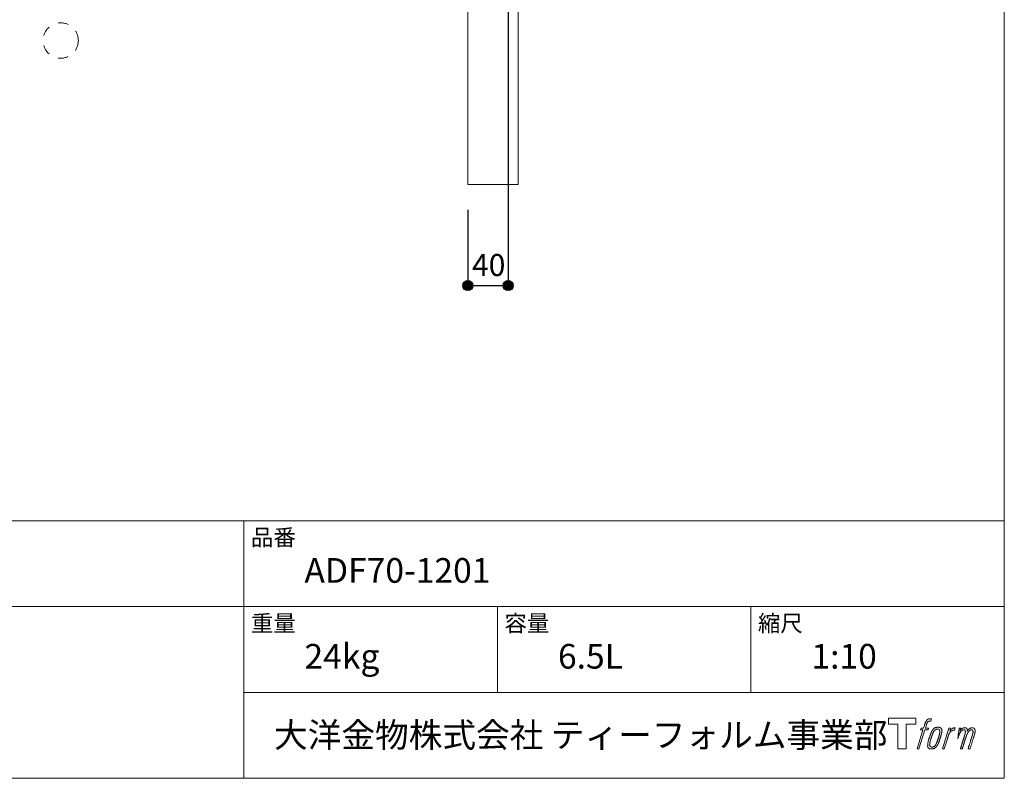
# Model space of a CAD drawing. Units: millimetres. Extents: x -975 to 975, y -1428 to 1406.
# Drawn here: x 0 to 975, y -1394 to -643 of the extents above; entities that cross this region are included whole.
import ezdxf

# ---------------------------------------------------------------- set-up
doc = ezdxf.new("R2010")
doc.units = ezdxf.units.MM
doc.header["$LTSCALE"] = 50.8
doc.header["$PDMODE"] = 1
doc.header["$PDSIZE"] = -2
doc.linetypes.add('STYLE_12', pattern=[0.393701, 0.19685, -0.19685])
for name, color, linetype in [('ADF70-1201', 7, 'Continuous'), ('notes', 7, 'Continuous'), ('template', 7, 'Continuous')]:
    doc.layers.add(name, color=color, linetype=linetype)
doc.styles.add('MS UI Gothic', font='txt', dxfattribs={"bigfont": 'MS UI Gothic'})
doc.styles.add('ＭＳ ゴシック', font='txt', dxfattribs={"bigfont": 'ＭＳ ゴシック'})
doc.dimstyles.new('tform線あり', dxfattribs={"dimtxt": 21.828125, "dimasz": 9.99939, "dimexe": 0, "dimexo": 25, "dimgap": 0.5, "dimtad": 1, "dimdec": 1, "dimzin": 11, "dimdsep": 46, "dimtxsty": 'MS UI Gothic', "dimblk": 'DOT', "dimcen": 0, "dimazin": 0, "dimtfac": 1, "dimtdec": 1, "dimtix": 1, "dimtofl": 0, "dimtmove": 0, "dimatfit": 0, "dimldrblk": 'DOT', "dimfxl": 1, "dimfrac": 2, "dimtolj": 1, "dimtzin": 11, "dimarcsym": 0})

# ---------------------------------------------------------------- blocks, each defined once
blk = doc.blocks.new('グループ')
at = {"color": 7, "linetype": 'Continuous', "lineweight": 15, "flags": 128}
blk.add_lwpolyline([(-1028.46, -346.02), (-1028.46, -352.02), (-1037.96, -352.02), (-1037.96, -376.47), (-1046.32, -376.47), (-1046.32, -352.02), (-1055.65, -352.02), (-1055.65, -346.02)], close=True, dxfattribs=at)
for points in [[(-1015.73, -346.75), (-1015.72, -346.74, -0.022222), (-1015.43, -346.68), (-1015.41, -346.67, -0.014688), (-1015.15, -346.63, -0.012746), (-1014.89, -346.6), (-1014.82, -346.6, -0.01981), (-1014.43, -346.58), (-1014.38, -346.58, -0.014762), (-1013.89, -346.6), (-1013.81, -346.6, -0.016262), (-1013.42, -346.64), (-1013.3, -346.65, -0.008002), (-1013.16, -346.68), (-1013.12, -346.68, -0.005382), (-1013.05, -346.69), (-1013.78, -348.87, 0.010867), (-1013.84, -348.86), (-1013.88, -348.85, 0.017066), (-1014.02, -348.83), (-1014.09, -348.83, 0.022016), (-1014.37, -348.81), (-1014.45, -348.81, 0.028261), (-1014.78, -348.82), (-1014.83, -348.83, 0.016968), (-1015.07, -348.86, 0.019058), (-1015.32, -348.91), (-1015.32, -348.91, 0.021369), (-1015.57, -348.98), (-1015.58, -348.99, 0.02376), (-1015.83, -349.09), (-1015.84, -349.09, 0.026186), (-1016.09, -349.22), (-1016.1, -349.22, 0.027255), (-1016.34, -349.38), (-1016.37, -349.41, 0.0326), (-1016.52, -349.53), (-1016.55, -349.55, 0.013805), (-1016.64, -349.65, 0.012528), (-1016.72, -349.75), (-1016.75, -349.77, 0.020522), (-1016.87, -349.94), (-1016.9, -349.97, 0.016311), (-1017.05, -350.2), (-1017.05, -350.21, 0.01319), (-1017.2, -350.46), (-1017.2, -350.46, 0.01079), (-1017.34, -350.73), (-1017.34, -350.73, 0.009137), (-1017.47, -351.01), (-1017.5, -351.07, 0.013542), (-1017.67, -351.49), (-1017.7, -351.58, 0.009283), (-1017.88, -352.05), (-1017.9, -352.12, 0.005426), (-1018.01, -352.45), (-1018.03, -352.51, 0.000823), (-1018.1, -352.73), (-1019.08, -355.75), (-1015.85, -355.75), (-1016.35, -357.66), (-1019.61, -357.66), (-1025.44, -376.47), (-1027.26, -376.47), (-1021.43, -357.66), (-1023.83, -357.66), (-1023.33, -355.75), (-1020.9, -355.75), (-1020.04, -353.11, -0.000586), (-1020, -353), (-1019.93, -352.76, -0.008752), (-1019.73, -352.16), (-1019.64, -351.9, -0.00774), (-1019.38, -351.21), (-1019.36, -351.17, -0.008237), (-1019.11, -350.56, -0.008573), (-1018.85, -349.97), (-1018.75, -349.75, -0.016811), (-1018.46, -349.19), (-1018.33, -348.96, -0.000782), (-1018.28, -348.87), (-1018.28, -348.87, -0.003663), (-1018.22, -348.77, -0.008022), (-1018.17, -348.67), (-1018.14, -348.63, -0.020214), (-1018.01, -348.44), (-1017.95, -348.36, -0.024932), (-1017.69, -348.05), (-1017.67, -348.02, -0.024213), (-1017.33, -347.68), (-1017.28, -347.64, -0.025102), (-1017, -347.4), (-1017, -347.4, -0.013087), (-1016.7, -347.2), (-1016.7, -347.19, -0.029033), (-1016.39, -347.01), (-1016.36, -347, -0.016025), (-1016.09, -346.87, -0.02676), (-1015.82, -346.77), (-1015.79, -346.77, -0.004998), (-1015.73, -346.75, -0.004998)], [(-1011.29, -356.9, 0.000437), (-1011.35, -356.97), (-1011.39, -357.02, 0.003048), (-1011.52, -357.19), (-1011.56, -357.24, 0.004206), (-1011.76, -357.52), (-1011.81, -357.59, 0.012095), (-1012.11, -358.02), (-1012.2, -358.17, 0.01416), (-1012.51, -358.66), (-1012.55, -358.73, 0.007113), (-1012.75, -359.1, 0.006846), (-1012.95, -359.48), (-1012.95, -359.49, 0.006412), (-1013.15, -359.9), (-1013.16, -359.92, 0.005886), (-1013.36, -360.36), (-1013.37, -360.38, 0.005319), (-1013.58, -360.86), (-1013.59, -360.89, 0.00475), (-1013.8, -361.42), (-1013.81, -361.44, 0.004207), (-1014.04, -362.02), (-1014.05, -362.05, 0.003668), (-1014.28, -362.69), (-1014.29, -362.72, 0.003257), (-1014.54, -363.42), (-1014.61, -363.62, 0.002613), (-1014.95, -364.65), (-1015.02, -364.84, 0.002059), (-1015.23, -365.49), (-1015.24, -365.5, 0.002561), (-1015.44, -366.13), (-1015.44, -366.14, 0.003136), (-1015.63, -366.76), (-1015.63, -366.77, 0.003723), (-1015.81, -367.38), (-1015.81, -367.38, 0.004308), (-1015.97, -367.98, 0.004765), (-1016.13, -368.59), (-1016.16, -368.73, 0.011297), (-1016.36, -369.62), (-1016.38, -369.76, 0.013006), (-1016.59, -370.95), (-1016.61, -371.09, 0.013872), (-1016.71, -372), (-1016.73, -372.22, 0.007125), (-1016.76, -372.69), (-1016.77, -372.77, 0.002888), (-1016.78, -373.06, 0.00603), (-1016.79, -373.36), (-1016.79, -373.4, 0.022952), (-1016.79, -373.73), (-1016.78, -373.79, 0.012367), (-1016.76, -373.99, 0.012858), (-1016.73, -374.19), (-1016.73, -374.23, 0.028572), (-1016.66, -374.51), (-1016.65, -374.55, 0.031628), (-1016.53, -374.87), (-1016.53, -374.88, 0.033898), (-1016.38, -375.17), (-1016.38, -375.17, 0.035023), (-1016.19, -375.43), (-1016.19, -375.43, 0.034748), (-1015.98, -375.66, 0.033134), (-1015.74, -375.85), (-1015.74, -375.85, 0.030523), (-1015.47, -376.02), (-1015.46, -376.02, 0.027374), (-1015.17, -376.16), (-1015.17, -376.16, 0.024096), (-1014.85, -376.27), (-1014.84, -376.27, 0.020964), (-1014.51, -376.35), (-1014.5, -376.36, 0.018139), (-1014.14, -376.41), (-1014.13, -376.42, 0.015609), (-1013.75, -376.45), (-1013.71, -376.46, 0.013715), (-1013.38, -376.47), (-1013.34, -376.47, 0.005106), (-1013.1, -376.47, 0.005226), (-1012.86, -376.46), (-1012.79, -376.46, 0.016151), (-1012.42, -376.44), (-1012.4, -376.44, 0.010122), (-1011.98, -376.39), (-1011.95, -376.38, 0.024529), (-1011.47, -376.29), (-1011.39, -376.27, 0.014351), (-1011.03, -376.18, 0.015656), (-1010.68, -376.06), (-1010.67, -376.06, 0.017014), (-1010.32, -375.91), (-1010.31, -375.91, 0.018311), (-1009.95, -375.73), (-1009.94, -375.73, 0.01949), (-1009.59, -375.52), (-1009.58, -375.51, 0.020487), (-1009.23, -375.26), (-1009.22, -375.26, 0.021252), (-1008.87, -374.97), (-1008.83, -374.92, 0.021525), (-1008.57, -374.67), (-1008.52, -374.62, 0.011458), (-1008.37, -374.44), (-1008.35, -374.43, 0.006153), (-1008.23, -374.27, 0.000633), (-1008.1, -374.12), (-1008.08, -374.09, 0.00419), (-1007.91, -373.87), (-1007.85, -373.8, 0.009299), (-1007.58, -373.42), (-1007.49, -373.31, 0.015932), (-1007.15, -372.78), (-1007.1, -372.71, 0.008555), (-1006.87, -372.32, 0.00846), (-1006.65, -371.92), (-1006.64, -371.9, 0.008143), (-1006.42, -371.46), (-1006.41, -371.44, 0.007657), (-1006.18, -370.96), (-1006.17, -370.94, 0.007068), (-1005.94, -370.41), (-1005.93, -370.38, 0.006456), (-1005.7, -369.8), (-1005.69, -369.77, 0.005831), (-1005.44, -369.12), (-1005.43, -369.09, 0.005231), (-1005.19, -368.38), (-1005.18, -368.35, 0.004668), (-1004.92, -367.57), (-1004.88, -367.44, 0.004167), (-1004.68, -366.77), (-1004.64, -366.65, 0.001517), (-1004.52, -366.23, -0.000489), (-1004.4, -365.82), (-1004.32, -365.56, 0.000258), (-1004.05, -364.63), (-1003.96, -364.35, 0.000664), (-1003.77, -363.68), (-1003.77, -363.66, 0.001059), (-1003.58, -363.03), (-1003.58, -363.01, 0.001566), (-1003.41, -362.41), (-1003.41, -362.4, 0.002164), (-1003.25, -361.83), (-1003.25, -361.81, 0.002876), (-1003.11, -361.28), (-1003.1, -361.26, 0.003731), (-1002.98, -360.77), (-1002.98, -360.75, 0.004765), (-1002.87, -360.28), (-1002.86, -360.26, 0.006028), (-1002.77, -359.83), (-1002.77, -359.81, 0.007582), (-1002.7, -359.41), (-1002.69, -359.39, 0.009513), (-1002.64, -359.01), (-1002.63, -358.96, 0.012105), (-1002.61, -358.69), (-1002.61, -358.68, 0.006905), (-1002.59, -358.44), (-1002.59, -358.42, 0.016906), (-1002.59, -358.22), (-1002.59, -358.16, 0.005201), (-1002.59, -358.08, 0.005404), (-1002.61, -357.96), (-1002.62, -357.94, 0.011205), (-1002.65, -357.76), (-1002.67, -357.68, 0.024076), (-1002.76, -357.35), (-1002.78, -357.29, 0.025681), (-1002.92, -356.92), (-1002.93, -356.91, 0.026836), (-1003.1, -356.58), (-1003.1, -356.57, 0.027467), (-1003.29, -356.28), (-1003.3, -356.27, 0.027504), (-1003.51, -356.01), (-1003.52, -356.01, 0.026956), (-1003.74, -355.79), (-1003.75, -355.78, 0.025912), (-1003.99, -355.6), (-1003.99, -355.59, 0.024516), (-1004.24, -355.44), (-1004.25, -355.43, 0.022928), (-1004.5, -355.3), (-1004.5, -355.3, 0.021298), (-1004.76, -355.2), (-1004.76, -355.2, 0.019756), (-1005.01, -355.12, 0.018351), (-1005.27, -355.07), (-1005.35, -355.05, 0.033806), (-1005.64, -355.02), (-1005.73, -355.01, 0.009199), (-1005.83, -355.01, 0.002833), (-1005.94, -355.01), (-1005.94, -355.01, -0.002362), (-1006.05, -355.01), (-1006.09, -355.01, 0.000882), (-1006.27, -355), (-1006.31, -355, 0.003813), (-1006.58, -355), (-1006.59, -355, 0.006067), (-1006.9, -355.01), (-1006.91, -355.01, 0.008036), (-1007.24, -355.03), (-1007.25, -355.03, 0.0099), (-1007.6, -355.06), (-1007.61, -355.06, 0.011774), (-1007.99, -355.1), (-1007.99, -355.1, 0.013744), (-1008.38, -355.17), (-1008.38, -355.18, 0.015836), (-1008.78, -355.27), (-1008.78, -355.27, 0.018055), (-1009.18, -355.4), (-1009.18, -355.4, 0.020366), (-1009.58, -355.56), (-1009.58, -355.56, 0.022682), (-1009.97, -355.75), (-1009.97, -355.76, 0.024863), (-1010.35, -355.99), (-1010.4, -356.03, 0.026704), (-1010.67, -356.24, 0.01393), (-1010.93, -356.48), (-1010.93, -356.48, 0.028346), (-1011.18, -356.75), (-1011.22, -356.8, 0.00707), (-1011.29, -356.9, 0.00707)], [(-1014.82, -372.62, -0.002628), (-1014.82, -372.55), (-1014.82, -372.5, -0.008868), (-1014.82, -372.33), (-1014.82, -372.27, -0.007738), (-1014.8, -371.98), (-1014.8, -371.96, -0.006887), (-1014.77, -371.65), (-1014.77, -371.64, -0.006213), (-1014.73, -371.3), (-1014.73, -371.29, -0.005673), (-1014.68, -370.92), (-1014.68, -370.91, -0.005234), (-1014.62, -370.53), (-1014.62, -370.51, -0.004977), (-1014.55, -370.11), (-1014.52, -369.98, -0.008903), (-1014.39, -369.32), (-1014.35, -369.17, -0.008032), (-1014.12, -368.23), (-1014.11, -368.18, -0.007427), (-1013.83, -367.15), (-1013.81, -367.08, -0.006971), (-1013.48, -366.02), (-1013.42, -365.83, -0.005207), (-1013.19, -365.14), (-1013.17, -365.09, -0.000917), (-1012.97, -364.51, -0.002516), (-1012.76, -363.92), (-1012.73, -363.82, -0.002821), (-1012.48, -363.15), (-1012.47, -363.12, -0.003196), (-1012.23, -362.5), (-1012.22, -362.47, -0.003628), (-1012, -361.91), (-1011.99, -361.88, -0.004127), (-1011.77, -361.37), (-1011.74, -361.29, -0.004747), (-1011.58, -360.93), (-1011.58, -360.91, -0.002565), (-1011.43, -360.59, -0.005714), (-1011.27, -360.26), (-1011.25, -360.2, -0.006539), (-1011.06, -359.84), (-1011.05, -359.82, -0.007451), (-1010.88, -359.5), (-1010.87, -359.48, -0.008465), (-1010.7, -359.19), (-1010.69, -359.18, -0.009564), (-1010.53, -358.92), (-1010.52, -358.91, -0.010719), (-1010.36, -358.67), (-1010.36, -358.67, -0.011846), (-1010.2, -358.46, -0.012918), (-1010.04, -358.26), (-1010.01, -358.23, -0.021774), (-1009.83, -358.05), (-1009.82, -358.04, -0.009727), (-1009.65, -357.89, -0.018772), (-1009.48, -357.74), (-1009.45, -357.72, -0.017943), (-1009.22, -357.56), (-1009.21, -357.56, -0.017005), (-1008.98, -357.41), (-1008.97, -357.41, -0.016019), (-1008.74, -357.29, -0.01511), (-1008.49, -357.18), (-1008.44, -357.16, -0.027195), (-1008.08, -357.04), (-1008.01, -357.02, -0.02376), (-1007.6, -356.93), (-1007.53, -356.91, -0.021372), (-1007.24, -356.87), (-1007.18, -356.87, -0.010147), (-1007.01, -356.86), (-1007, -356.86, -0.010038), (-1006.86, -356.85), (-1006.84, -356.85, -0.010363), (-1006.72, -356.85), (-1006.69, -356.85, -0.011569), (-1006.61, -356.86, -0.007244), (-1006.53, -356.87), (-1006.51, -356.87, -0.021792), (-1006.39, -356.88), (-1006.33, -356.9, -0.033294), (-1006.12, -356.95), (-1006.09, -356.96, -0.018482), (-1005.95, -357.01, -0.0198), (-1005.82, -357.08), (-1005.82, -357.08, -0.021224), (-1005.69, -357.15), (-1005.68, -357.15, -0.022609), (-1005.56, -357.24), (-1005.55, -357.25, -0.023846), (-1005.43, -357.35), (-1005.43, -357.35, -0.024816), (-1005.31, -357.47), (-1005.31, -357.47, -0.025411), (-1005.2, -357.61), (-1005.2, -357.61, -0.025553), (-1005.1, -357.76), (-1005.1, -357.77, -0.025215), (-1005.01, -357.94), (-1005.01, -357.94, -0.024427), (-1004.94, -358.13), (-1004.93, -358.16, -0.023132), (-1004.88, -358.32, -0.011213), (-1004.85, -358.49), (-1004.85, -358.49, -0.021053), (-1004.82, -358.67), (-1004.82, -358.71, -0.019003), (-1004.8, -358.96), (-1004.8, -359, -0.013797), (-1004.8, -359.32), (-1004.81, -359.35, -0.008134), (-1004.82, -359.66, -0.007353), (-1004.84, -359.96), (-1004.85, -359.97, -0.006689), (-1004.88, -360.3), (-1004.88, -360.32, -0.006136), (-1004.93, -360.67), (-1004.93, -360.69, -0.00567), (-1004.99, -361.07), (-1005, -361.09, -0.005272), (-1005.07, -361.5), (-1005.07, -361.51, -0.004929), (-1005.16, -361.95), (-1005.16, -361.96, -0.004742), (-1005.27, -362.43), (-1005.3, -362.58, -0.00844), (-1005.49, -363.34), (-1005.5, -363.36, -0.003964), (-1005.72, -364.16), (-1005.73, -364.21, -0.007248), (-1006, -365.1), (-1006.07, -365.32, -0.005135), (-1006.36, -366.19), (-1006.38, -366.26, -0.001915), (-1006.64, -367), (-1006.64, -367.02, -0.002152), (-1006.89, -367.72), (-1006.9, -367.75, -0.002433), (-1007.14, -368.4), (-1007.14, -368.42, -0.002745), (-1007.37, -369.02), (-1007.38, -369.05, -0.003108), (-1007.59, -369.6), (-1007.6, -369.62, -0.003531), (-1007.8, -370.12), (-1007.81, -370.14, -0.004025), (-1008.01, -370.6), (-1008.01, -370.62, -0.004602), (-1008.2, -371.04), (-1008.21, -371.05, -0.005277), (-1008.38, -371.43), (-1008.39, -371.45, -0.006067), (-1008.56, -371.79), (-1008.56, -371.8, -0.00699), (-1008.72, -372.1), (-1008.73, -372.12, -0.008064), (-1008.88, -372.39), (-1008.89, -372.4, -0.009301), (-1009.04, -372.64), (-1009.04, -372.65, -0.010706), (-1009.18, -372.86), (-1009.19, -372.87, -0.012272), (-1009.33, -373.05), (-1009.33, -373.05, -0.014184), (-1009.47, -373.23), (-1009.48, -373.23, -0.017596), (-1009.62, -373.38, -0.008047), (-1009.76, -373.53), (-1009.81, -373.57, -0.02696), (-1010.06, -373.78), (-1010.13, -373.83, -0.017836), (-1010.37, -374), (-1010.38, -374, -0.017465), (-1010.61, -374.14, -0.016924), (-1010.86, -374.27), (-1010.9, -374.29, -0.031888), (-1011.25, -374.43), (-1011.32, -374.45, -0.028444), (-1011.7, -374.54), (-1011.73, -374.55, -0.024391), (-1012.05, -374.6), (-1012.1, -374.6, -0.019664), (-1012.31, -374.61), (-1012.37, -374.61, -0.01005), (-1012.48, -374.61), (-1012.51, -374.61, -0.001975), (-1012.56, -374.61), (-1012.56, -374.61, 0.006538), (-1012.6, -374.61, -0.016797), (-1012.65, -374.61), (-1012.65, -374.61, -0.008128), (-1012.7, -374.6), (-1012.72, -374.6, -0.01267), (-1012.79, -374.59), (-1012.81, -374.59, -0.011785), (-1012.93, -374.57), (-1012.99, -374.56, -0.025177), (-1013.22, -374.5), (-1013.26, -374.49, -0.014653), (-1013.45, -374.42, -0.016693), (-1013.63, -374.34), (-1013.63, -374.34, -0.019168), (-1013.82, -374.25), (-1013.82, -374.25, -0.022118), (-1014, -374.14), (-1014.01, -374.13, -0.025498), (-1014.18, -374), (-1014.21, -373.98, -0.029249), (-1014.33, -373.87, -0.015905), (-1014.44, -373.74), (-1014.45, -373.74, -0.034381), (-1014.55, -373.59), (-1014.58, -373.54, -0.036912), (-1014.67, -373.38, -0.019175), (-1014.73, -373.21), (-1014.73, -373.2, -0.037818), (-1014.78, -373.01), (-1014.79, -372.98, -0.018485), (-1014.81, -372.84, -0.017987), (-1014.82, -372.7), (-1014.82, -372.7, -0.00855), (-1014.82, -372.62, -0.00855)], [(-995.92, -355.83), (-994.04, -355.83), (-994.88, -358.51, -0.001059), (-994.85, -358.47), (-994.79, -358.4, -0.007187), (-994.64, -358.23), (-994.5, -358.08, -0.014812), (-994.05, -357.61), (-993.96, -357.52, -0.008627), (-993.63, -357.2), (-993.58, -357.16, -0.010314), (-993.33, -356.94), (-993.28, -356.9, -0.006021), (-993.11, -356.76), (-993.11, -356.76, -0.006707), (-992.93, -356.62), (-992.93, -356.62, -0.007618), (-992.76, -356.5, -0.008965), (-992.58, -356.38), (-992.55, -356.35, -0.015692), (-992.35, -356.23, -0.00233), (-992.15, -356.12), (-992.14, -356.11, -0.010767), (-991.9, -355.99), (-991.88, -355.97, -0.007806), (-991.6, -355.84), (-991.59, -355.83, -0.018183), (-991.28, -355.7), (-991.22, -355.68, -0.020841), (-990.87, -355.56), (-990.86, -355.56, -0.02228), (-990.53, -355.48), (-990.52, -355.48, -0.021551), (-990.2, -355.43), (-990.16, -355.43, -0.018255), (-989.93, -355.41), (-989.89, -355.41, -0.007296), (-989.73, -355.41), (-989.7, -355.41, -0.005923), (-989.61, -355.41), (-989.58, -355.41, -0.001183), (-989.54, -355.41), (-990.33, -357.95, 0.014393), (-990.36, -357.94), (-990.37, -357.94, 0.023439), (-990.41, -357.92), (-990.42, -357.92, 0.019916), (-990.48, -357.91), (-990.5, -357.91, 0.029364), (-990.6, -357.9), (-990.63, -357.89, 0.021461), (-990.78, -357.89), (-990.79, -357.89, 0.016756), (-990.96, -357.91), (-990.97, -357.91, 0.013768), (-991.16, -357.93), (-991.16, -357.93, 0.01185), (-991.36, -357.97), (-991.37, -357.97, 0.010642), (-991.58, -358.02), (-991.59, -358.02, 0.009975), (-991.8, -358.08), (-991.87, -358.1, 0.019161), (-992.2, -358.21), (-992.29, -358.25, 0.020527), (-992.67, -358.41), (-992.73, -358.44, 0.018126), (-992.99, -358.58), (-993.04, -358.61, 0.014071), (-993.19, -358.7), (-993.21, -358.71, 0.008667), (-993.3, -358.77, 0.003641), (-993.39, -358.83), (-993.43, -358.86, 0.005226), (-993.58, -358.98), (-993.6, -358.99, 0.005002), (-993.78, -359.13), (-993.8, -359.14, 0.013614), (-994.01, -359.32), (-994.04, -359.35, 0.017282), (-994.31, -359.6), (-994.31, -359.6, 0.01894), (-994.56, -359.87), (-994.59, -359.91, 0.018504), (-994.79, -360.15, 0.008857), (-994.96, -360.41), (-994.97, -360.42, 0.01572), (-995.16, -360.71), (-995.2, -360.79, 0.009545), (-995.37, -361.08), (-995.38, -361.1, 0.010035), (-995.51, -361.36, 0.008694), (-995.63, -361.62), (-995.64, -361.63, 0.007258), (-995.76, -361.91), (-995.76, -361.92, 0.006001), (-995.88, -362.22), (-995.88, -362.22, 0.004902), (-996, -362.54), (-996.01, -362.55, 0.003942), (-996.12, -362.89), (-996.13, -362.9, 0.003104), (-996.25, -363.26), (-996.25, -363.27, 0.002507), (-996.37, -363.65), (-996.41, -363.76, 0.002908), (-996.6, -364.38), (-996.64, -364.51, 0.000927), (-996.91, -365.39), (-996.93, -365.46, -0.000581), (-997.21, -366.38), (-997.28, -366.59, -0.001202), (-997.42, -367.07), (-997.48, -367.24, -0.000269), (-997.52, -367.38), (-1000.35, -376.47), (-1002.17, -376.47), (-995.92, -355.83)]]:
    blk.add_lwpolyline(points, format="xyb", dxfattribs=at)
at = {"color": 7, "linetype": 'Continuous', "lineweight": 15}
blk.add_rational_spline([(-985.59, -355.81), (-984.77, -355.81), (-983.95, -355.81), (-984.37, -357.16), (-984.78, -358.5), (-984.76, -358.47), (-984.74, -358.44), (-984.71, -358.4), (-984.68, -358.35), (-984.6, -358.23), (-984.52, -358.11), (-984.48, -358.06), (-984.45, -358.01), (-984.31, -357.83), (-984.17, -357.66), (-984.16, -357.65), (-984.16, -357.65), (-984.02, -357.49), (-983.87, -357.33), (-983.87, -357.33), (-983.87, -357.33), (-983.73, -357.18), (-983.58, -357.04), (-983.56, -357.03), (-983.54, -357.01), (-983.42, -356.9), (-983.31, -356.81), (-983.29, -356.79), (-983.27, -356.78), (-983.19, -356.71), (-983.11, -356.65), (-983.03, -356.58), (-982.95, -356.52), (-982.93, -356.5), (-982.91, -356.49), (-982.82, -356.42), (-982.74, -356.36), (-982.71, -356.34), (-982.69, -356.32), (-982.65, -356.29), (-982.61, -356.26), (-982.56, -356.22), (-982.52, -356.19), (-982.49, -356.17), (-982.45, -356.15), (-982.34, -356.07), (-982.22, -356), (-982.19, -355.98), (-982.15, -355.96), (-981.97, -355.86), (-981.78, -355.78), (-981.78, -355.78), (-981.77, -355.78), (-981.59, -355.71), (-981.4, -355.65), (-981.4, -355.65), (-981.39, -355.65), (-981.21, -355.59), (-981.03, -355.56), (-981.03, -355.56), (-981.02, -355.55), (-980.85, -355.52), (-980.67, -355.5), (-980.5, -355.47), (-980.32, -355.46), (-980.28, -355.46), (-980.25, -355.46), (-980.08, -355.45), (-979.92, -355.45), (-979.88, -355.45), (-979.84, -355.45), (-979.75, -355.45), (-979.66, -355.46), (-979.66, -355.46), (-979.66, -355.46), (-979.57, -355.47), (-979.48, -355.47), (-979.48, -355.47), (-979.48, -355.47), (-979.39, -355.48), (-979.31, -355.5), (-979.31, -355.5), (-979.31, -355.5), (-979.22, -355.51), (-979.14, -355.53), (-979.14, -355.53), (-979.14, -355.53), (-979.05, -355.55), (-978.97, -355.57), (-978.97, -355.57), (-978.97, -355.57), (-978.89, -355.6), (-978.81, -355.63), (-978.73, -355.66), (-978.65, -355.69), (-978.58, -355.73), (-978.5, -355.78), (-978.5, -355.78), (-978.5, -355.78), (-978.43, -355.82), (-978.36, -355.87), (-978.36, -355.87), (-978.36, -355.88), (-978.29, -355.93), (-978.23, -355.99), (-978.23, -355.99), (-978.22, -355.99), (-978.16, -356.05), (-978.1, -356.12), (-978.09, -356.13), (-978.08, -356.14), (-978.01, -356.23), (-977.94, -356.33), (-977.93, -356.36), (-977.91, -356.38), (-977.88, -356.45), (-977.84, -356.51), (-977.83, -356.53), (-977.83, -356.54), (-977.81, -356.58), (-977.79, -356.62), (-977.77, -356.66), (-977.75, -356.7), (-977.75, -356.72), (-977.74, -356.73), (-977.71, -356.8), (-977.68, -356.87), (-977.68, -356.88), (-977.67, -356.9), (-977.65, -356.96), (-977.63, -357.01), (-977.6, -357.07), (-977.59, -357.13), (-977.58, -357.14), (-977.58, -357.16), (-977.55, -357.24), (-977.54, -357.33), (-977.53, -357.34), (-977.53, -357.35), (-977.52, -357.41), (-977.51, -357.48), (-977.51, -357.54), (-977.5, -357.6), (-977.5, -357.61), (-977.5, -357.61), (-977.5, -357.68), (-977.5, -357.75), (-977.5, -357.75), (-977.5, -357.76), (-977.5, -357.83), (-977.5, -357.91), (-977.5, -357.92), (-977.5, -357.92), (-977.5, -358.01), (-977.5, -358.1), (-977.5, -358.1), (-977.5, -358.11), (-977.51, -358.21), (-977.51, -358.31), (-977.52, -358.37), (-977.52, -358.43), (-977.53, -358.58), (-977.54, -358.73), (-977.55, -358.87), (-977.55, -358.91), (-977.53, -358.87), (-977.5, -358.83), (-977.48, -358.79), (-977.45, -358.74), (-977.37, -358.61), (-977.29, -358.49), (-977.26, -358.44), (-977.23, -358.39), (-977.15, -358.26), (-977.07, -358.14), (-977.06, -358.13), (-977.06, -358.13), (-976.98, -358.01), (-976.9, -357.89), (-976.81, -357.78), (-976.72, -357.66), (-976.7, -357.64), (-976.68, -357.61), (-976.56, -357.46), (-976.43, -357.32), (-976.43, -357.31), (-976.43, -357.31), (-976.3, -357.17), (-976.17, -357.04), (-976.04, -356.91), (-975.9, -356.8), (-975.86, -356.76), (-975.81, -356.72), (-975.67, -356.61), (-975.52, -356.5), (-975.51, -356.5), (-975.5, -356.49), (-975.37, -356.4), (-975.24, -356.32), (-975.23, -356.31), (-975.22, -356.3), (-975.11, -356.23), (-974.99, -356.17), (-974.88, -356.1), (-974.77, -356.04), (-974.77, -356.04), (-974.77, -356.04), (-974.65, -355.98), (-974.53, -355.92), (-974.5, -355.91), (-974.47, -355.89), (-974.37, -355.84), (-974.27, -355.8), (-974.16, -355.75), (-974.05, -355.71), (-974.04, -355.7), (-974.02, -355.7), (-973.87, -355.64), (-973.72, -355.6), (-973.7, -355.59), (-973.67, -355.58), (-973.5, -355.54), (-973.33, -355.51), (-973.33, -355.51), (-973.32, -355.51), (-973.16, -355.48), (-973, -355.47), (-972.98, -355.47), (-972.95, -355.47), (-972.83, -355.47), (-972.71, -355.47), (-972.69, -355.47), (-972.67, -355.47), (-972.59, -355.48), (-972.51, -355.49), (-972.43, -355.49), (-972.35, -355.5), (-972.32, -355.51), (-972.29, -355.51), (-972.14, -355.53), (-972, -355.56), (-971.97, -355.56), (-971.93, -355.57), (-971.82, -355.59), (-971.72, -355.62), (-971.71, -355.62), (-971.71, -355.62), (-971.61, -355.65), (-971.51, -355.68), (-971.5, -355.68), (-971.5, -355.68), (-971.4, -355.71), (-971.31, -355.75), (-971.31, -355.75), (-971.31, -355.75), (-971.21, -355.79), (-971.12, -355.83), (-971.12, -355.83), (-971.12, -355.83), (-971.03, -355.88), (-970.95, -355.93), (-970.95, -355.93), (-970.95, -355.93), (-970.86, -355.98), (-970.78, -356.04), (-970.7, -356.1), (-970.63, -356.17), (-970.63, -356.17), (-970.63, -356.17), (-970.55, -356.23), (-970.49, -356.31), (-970.49, -356.31), (-970.49, -356.31), (-970.42, -356.39), (-970.36, -356.47), (-970.36, -356.47), (-970.36, -356.47), (-970.29, -356.56), (-970.24, -356.65), (-970.24, -356.65), (-970.24, -356.65), (-970.18, -356.75), (-970.13, -356.85), (-970.13, -356.85), (-970.13, -356.85), (-970.07, -356.96), (-970.03, -357.07), (-970.03, -357.07), (-970.03, -357.07), (-969.98, -357.19), (-969.94, -357.31), (-969.94, -357.31), (-969.94, -357.32), (-969.9, -357.44), (-969.87, -357.57), (-969.87, -357.57), (-969.86, -357.57), (-969.83, -357.69), (-969.81, -357.81), (-969.78, -357.93), (-969.76, -358.05), (-969.76, -358.08), (-969.75, -358.11), (-969.73, -358.28), (-969.72, -358.45), (-969.72, -358.47), (-969.72, -358.5), (-969.72, -358.62), (-969.72, -358.73), (-969.72, -358.85), (-969.73, -358.96), (-969.73, -358.96), (-969.73, -358.97), (-969.74, -359.08), (-969.76, -359.2), (-969.76, -359.2), (-969.76, -359.21), (-969.78, -359.33), (-969.8, -359.45), (-969.8, -359.46), (-969.8, -359.46), (-969.82, -359.59), (-969.85, -359.72), (-969.85, -359.73), (-969.85, -359.73), (-969.88, -359.87), (-969.91, -360.01), (-969.91, -360.02), (-969.91, -360.02), (-969.94, -360.17), (-969.98, -360.32), (-969.98, -360.33), (-969.98, -360.33), (-970.02, -360.5), (-970.06, -360.66), (-970.07, -360.71), (-970.08, -360.76), (-970.15, -361.03), (-970.21, -361.29), (-970.22, -361.31), (-970.22, -361.33), (-970.3, -361.64), (-970.38, -361.94), (-970.38, -361.96), (-970.39, -361.98), (-970.47, -362.32), (-970.57, -362.66), (-970.59, -362.72), (-970.6, -362.77), (-970.73, -363.23), (-970.87, -363.69), (-970.91, -363.8), (-970.94, -363.92), (-971.02, -364.17), (-971.09, -364.42), (-971.17, -364.66), (-971.18, -364.69), (-973.03, -370.58), (-974.88, -376.47), (-975.84, -376.47), (-976.81, -376.47), (-975.19, -371.32), (-973.57, -366.17), (-973.52, -366.03), (-973.48, -365.88), (-973.31, -365.34), (-973.14, -364.8), (-973.11, -364.7), (-973.08, -364.6), (-972.98, -364.25), (-972.87, -363.9), (-972.87, -363.89), (-972.86, -363.87), (-972.77, -363.55), (-972.68, -363.24), (-972.67, -363.22), (-972.67, -363.2), (-972.58, -362.92), (-972.5, -362.64), (-972.42, -362.35), (-972.35, -362.07), (-972.34, -362.03), (-972.33, -362), (-972.26, -361.74), (-972.2, -361.48), (-972.14, -361.22), (-972.1, -361.06), (-972.09, -361.04), (-972.09, -361.02), (-972.06, -360.9), (-972.03, -360.77), (-972.03, -360.76), (-972.02, -360.74), (-972, -360.65), (-971.98, -360.56), (-971.96, -360.47), (-971.95, -360.38), (-971.94, -360.37), (-971.94, -360.35), (-971.91, -360.23), (-971.9, -360.1), (-971.9, -360.09), (-971.89, -360.07), (-971.87, -359.92), (-971.86, -359.77), (-971.86, -359.75), (-971.86, -359.74), (-971.86, -359.62), (-971.86, -359.51), (-971.86, -359.49), (-971.86, -359.47), (-971.87, -359.39), (-971.87, -359.31), (-971.88, -359.23), (-971.89, -359.15), (-971.89, -359.14), (-971.89, -359.13), (-971.9, -359.02), (-971.92, -358.91), (-971.92, -358.9), (-971.93, -358.89), (-971.94, -358.8), (-971.96, -358.72), (-971.96, -358.72), (-971.96, -358.72), (-971.98, -358.64), (-972, -358.57), (-972, -358.56), (-972, -358.56), (-972.02, -358.49), (-972.05, -358.42), (-972.05, -358.42), (-972.05, -358.41), (-972.08, -358.35), (-972.11, -358.28), (-972.11, -358.28), (-972.11, -358.28), (-972.14, -358.21), (-972.18, -358.15), (-972.18, -358.15), (-972.18, -358.15), (-972.21, -358.09), (-972.25, -358.03), (-972.25, -358.03), (-972.25, -358.03), (-972.29, -357.98), (-972.33, -357.93), (-972.33, -357.93), (-972.33, -357.93), (-972.38, -357.88), (-972.43, -357.84), (-972.43, -357.84), (-972.43, -357.84), (-972.47, -357.79), (-972.53, -357.75), (-972.58, -357.72), (-972.64, -357.69), (-972.64, -357.69), (-972.64, -357.69), (-972.69, -357.66), (-972.75, -357.63), (-972.75, -357.63), (-972.75, -357.63), (-972.81, -357.61), (-972.88, -357.59), (-972.88, -357.59), (-972.88, -357.59), (-972.94, -357.57), (-973.01, -357.56), (-973.02, -357.56), (-973.03, -357.56), (-973.08, -357.55), (-973.14, -357.55), (-973.15, -357.55), (-973.15, -357.55), (-973.19, -357.55), (-973.23, -357.55), (-973.27, -357.55), (-973.31, -357.55), (-973.33, -357.55), (-973.35, -357.55), (-973.43, -357.55), (-973.5, -357.56), (-973.51, -357.56), (-973.52, -357.56), (-973.62, -357.57), (-973.71, -357.58), (-973.72, -357.58), (-973.73, -357.58), (-973.84, -357.59), (-973.95, -357.61), (-973.99, -357.62), (-974.02, -357.63), (-974.14, -357.65), (-974.25, -357.69), (-974.36, -357.73), (-974.47, -357.78), (-974.47, -357.78), (-974.48, -357.79), (-974.59, -357.84), (-974.7, -357.91), (-974.72, -357.92), (-974.74, -357.93), (-974.82, -357.98), (-974.9, -358.04), (-974.99, -358.1), (-975.06, -358.16), (-975.07, -358.16), (-975.07, -358.17), (-975.15, -358.23), (-975.23, -358.3), (-975.24, -358.31), (-975.26, -358.33), (-975.32, -358.39), (-975.39, -358.45), (-975.45, -358.52), (-975.52, -358.58), (-975.59, -358.65), (-975.66, -358.72), (-975.86, -358.93), (-976.04, -359.15), (-976.07, -359.19), (-976.1, -359.23), (-976.34, -359.53), (-976.57, -359.84), (-976.57, -359.84), (-976.57, -359.85), (-976.8, -360.16), (-977.01, -360.5), (-977.03, -360.54), (-977.05, -360.58), (-977.21, -360.84), (-977.35, -361.11), (-977.5, -361.38), (-977.63, -361.65), (-977.64, -361.68), (-977.65, -361.71), (-977.79, -362.01), (-977.92, -362.31), (-977.93, -362.32), (-977.93, -362.33), (-978.05, -362.62), (-978.17, -362.91), (-978.29, -363.2), (-978.4, -363.49), (-978.4, -363.5), (-978.41, -363.51), (-978.52, -363.82), (-978.63, -364.13), (-978.64, -364.14), (-978.64, -364.14), (-978.76, -364.47), (-978.87, -364.8), (-978.92, -364.95), (-978.97, -365.1), (-979.09, -365.44), (-979.2, -365.78), (-979.24, -365.93), (-979.29, -366.08), (-979.31, -366.13), (-979.32, -366.17), (-980.94, -371.32), (-982.56, -376.47), (-983.47, -376.47), (-984.37, -376.47), (-982.52, -370.58), (-980.67, -364.69), (-980.66, -364.66), (-980.59, -364.43), (-980.51, -364.2), (-980.44, -363.97), (-980.4, -363.81), (-980.35, -363.65), (-980.25, -363.33), (-980.16, -363.01), (-980.16, -363), (-980.15, -362.99), (-980.07, -362.68), (-979.98, -362.38), (-979.97, -362.34), (-979.96, -362.31), (-979.9, -362.08), (-979.84, -361.84), (-979.83, -361.79), (-979.82, -361.74), (-979.78, -361.61), (-979.75, -361.48), (-979.72, -361.35), (-979.69, -361.22), (-979.69, -361.19), (-979.68, -361.16), (-979.64, -360.96), (-979.6, -360.76), (-979.6, -360.75), (-979.6, -360.74), (-979.56, -360.53), (-979.53, -360.32), (-979.53, -360.3), (-979.53, -360.29), (-979.5, -360.08), (-979.49, -359.87), (-979.49, -359.86), (-979.49, -359.85), (-979.47, -359.65), (-979.48, -359.46), (-979.48, -359.45), (-979.48, -359.45), (-979.48, -359.26), (-979.5, -359.08), (-979.5, -359.06), (-979.5, -359.05), (-979.52, -358.89), (-979.56, -358.74), (-979.56, -358.7), (-979.57, -358.67), (-979.59, -358.59), (-979.62, -358.5), (-979.62, -358.49), (-979.62, -358.48), (-979.64, -358.42), (-979.66, -358.36), (-979.68, -358.3), (-979.71, -358.25), (-979.71, -358.24), (-979.72, -358.23), (-979.74, -358.16), (-979.78, -358.1), (-979.78, -358.1), (-979.78, -358.09), (-979.81, -358.03), (-979.85, -357.98), (-979.85, -357.98), (-979.85, -357.98), (-979.88, -357.92), (-979.92, -357.88), (-979.92, -357.87), (-979.92, -357.87), (-979.96, -357.83), (-980, -357.79), (-980, -357.78), (-980, -357.78), (-980.04, -357.74), (-980.09, -357.71), (-980.09, -357.71), (-980.09, -357.71), (-980.14, -357.67), (-980.19, -357.64), (-980.23, -357.61), (-980.29, -357.59), (-980.29, -357.59), (-980.29, -357.59), (-980.34, -357.57), (-980.39, -357.55), (-980.39, -357.55), (-980.4, -357.55), (-980.45, -357.53), (-980.51, -357.52), (-980.51, -357.52), (-980.51, -357.51), (-980.57, -357.5), (-980.63, -357.49), (-980.63, -357.49), (-980.64, -357.49), (-980.7, -357.48), (-980.76, -357.48), (-980.78, -357.47), (-980.8, -357.47), (-980.9, -357.46), (-981.01, -357.47), (-981.02, -357.47), (-981.03, -357.47), (-981.14, -357.47), (-981.25, -357.48), (-981.35, -357.49), (-981.46, -357.51), (-981.47, -357.52), (-981.48, -357.52), (-981.6, -357.55), (-981.72, -357.59), (-981.73, -357.59), (-981.73, -357.59), (-981.85, -357.63), (-981.98, -357.69), (-981.98, -357.69), (-981.98, -357.69), (-982.11, -357.75), (-982.23, -357.82), (-982.25, -357.83), (-982.27, -357.84), (-982.37, -357.89), (-982.47, -357.96), (-982.47, -357.96), (-982.48, -357.96), (-982.56, -358.02), (-982.65, -358.08), (-982.73, -358.14), (-982.82, -358.2), (-982.83, -358.21), (-982.85, -358.22), (-982.96, -358.31), (-983.07, -358.4), (-983.08, -358.41), (-983.09, -358.42), (-983.23, -358.53), (-983.35, -358.65), (-983.36, -358.66), (-983.37, -358.67), (-983.5, -358.78), (-983.61, -358.9), (-983.62, -358.91), (-983.62, -358.91), (-983.73, -359.03), (-983.83, -359.15), (-983.83, -359.15), (-983.83, -359.15), (-983.93, -359.27), (-984.02, -359.39), (-984.03, -359.4), (-984.03, -359.41), (-984.11, -359.51), (-984.19, -359.62), (-984.26, -359.73), (-984.33, -359.84), (-984.33, -359.84), (-984.34, -359.84), (-984.41, -359.96), (-984.49, -360.07), (-984.49, -360.08), (-984.5, -360.09), (-984.58, -360.22), (-984.66, -360.35), (-984.67, -360.35), (-984.67, -360.36), (-984.76, -360.5), (-984.84, -360.64), (-984.86, -360.67), (-984.87, -360.7), (-984.99, -360.89), (-985.09, -361.1), (-985.1, -361.11), (-985.1, -361.13), (-985.19, -361.3), (-985.27, -361.48), (-985.35, -361.66), (-985.43, -361.84), (-985.43, -361.85), (-985.44, -361.86), (-985.52, -362.06), (-985.59, -362.25), (-985.61, -362.29), (-985.62, -362.32), (-985.67, -362.44), (-985.72, -362.57), (-985.76, -362.69), (-985.81, -362.81), (-985.82, -362.84), (-985.84, -362.88), (-985.91, -363.08), (-985.98, -363.27), (-986.01, -363.34), (-986.03, -363.41), (-986.12, -363.68), (-986.21, -363.94), (-986.31, -364.21), (-986.39, -364.48), (-986.41, -364.55), (-986.44, -364.61), (-986.56, -365), (-986.69, -365.39), (-986.7, -365.43), (-986.71, -365.46), (-986.85, -365.92), (-986.99, -366.37), (-988.58, -371.42), (-990.17, -376.47), (-991.12, -376.47), (-992.07, -376.47), (-988.83, -366.14), (-985.59, -355.81)], [1, 1, 1, 1, 1, 0.999995726438, 1, 1, 1, 0.999539406908, 1, 1, 1, 0.999446061714, 1, 1, 1, 0.999435939493, 1, 1, 1, 0.999529368857, 1, 1, 1, 0.99970876148, 1, 1, 1, 0.99995953387, 1, 0.999974941751, 1, 1, 1, 0.999979203712, 1, 1, 1, 0.999999337378, 1, 0.999916095382, 1, 1, 1, 0.998096452723, 1, 1, 1, 0.998457281057, 1, 1, 1, 0.998783852803, 1, 1, 1, 0.999065281621, 1, 1, 1, 0.999290993427, 1, 0.999455353945, 1, 1, 1, 0.999092809829, 1, 1, 1, 0.999838208921, 1, 1, 1, 0.999755801676, 1, 1, 1, 0.999656514418, 1, 1, 1, 0.999532180687, 1, 1, 1, 0.999381919922, 1, 1, 1, 0.999208856851, 1, 0.999022610177, 1, 0.998842427397, 1, 1, 1, 0.998692884449, 1, 1, 1, 0.998600726228, 1, 1, 1, 0.998558149138, 1, 1, 1, 0.997046023352, 1, 1, 1, 0.998846881664, 1, 1, 1, 0.999843119, 1, 0.999998998975, 1, 1, 1, 0.999879035632, 1, 1, 1, 0.999822757456, 1, 0.999679797104, 1, 1, 1, 0.997927493873, 1, 1, 1, 0.999498598214, 1, 0.99963726112, 1, 1, 1, 0.999773063074, 1, 1, 1, 0.999877261407, 1, 1, 1, 0.999941556733, 1, 1, 1, 0.999971681043, 1, 1, 1, 0.99998191299, 1, 1, 1, 0.99999821282, 1, 1, 1, 0.999860919006, 1, 1, 1, 0.999906760973, 1, 1, 1, 0.999878495215, 1, 0.999853296828, 1, 1, 1, 0.99915519758, 1, 1, 1, 0.999741814418, 1, 0.998923820463, 1, 1, 1, 0.99908250841, 1, 1, 1, 0.999816489983, 1, 1, 1, 0.999747344913, 1, 0.999932786115, 1, 1, 1, 0.999695642048, 1, 1, 1, 0.999807057018, 1, 0.999782743615, 1, 1, 1, 0.998803184198, 1, 1, 1, 0.998474804055, 1, 1, 1, 0.998443649548, 1, 1, 1, 0.998795478934, 1, 1, 1, 0.999794159588, 1, 0.999858946624, 1, 1, 1, 0.999349506325, 1, 1, 1, 0.999678871556, 1, 1, 1, 0.999548065449, 1, 1, 1, 0.999386795946, 1, 1, 1, 0.999205025652, 1, 1, 1, 0.999022235074, 1, 1, 1, 0.998864274381, 1, 0.998768123331, 1, 1, 1, 0.99874965709, 1, 1, 1, 0.998814766983, 1, 1, 1, 0.998945263622, 1, 1, 1, 0.999104643607, 1, 1, 1, 0.99927638311, 1, 1, 1, 0.999416347288, 1, 1, 1, 0.999726805589, 1, 1, 1, 0.9996701319, 1, 0.999578545111, 1, 1, 1, 0.997992510122, 1, 1, 1, 0.999531490226, 1, 0.999624548694, 1, 1, 1, 0.9997286095, 1, 1, 1, 0.999826553397, 1, 1, 1, 0.999902253085, 1, 1, 1, 0.999952476193, 1, 1, 1, 0.999981358872, 1, 1, 1, 0.999995523767, 1, 1, 1, 0.999999360478, 1, 1, 1, 0.999965991473, 1, 1, 1, 0.999944197603, 1, 1, 1, 0.999962512074, 1, 1, 1, 0.99997933863, 1, 1, 1, 1, 1, 1, 1, 1, 1, 1, 1, 0.999991165789, 1, 1, 1, 0.999995242811, 1, 1, 1, 0.999993168755, 1, 1, 1, 0.999989384078, 1, 0.999983398008, 1, 1, 1, 0.999923365806, 1, 1, 1, 1, 1, 0.999986867084, 1, 1, 1, 0.999977817336, 1, 0.999960269286, 1, 1, 1, 0.999561798532, 1, 1, 1, 0.999112141064, 1, 1, 1, 0.998979249491, 1, 1, 1, 0.999782029539, 1, 0.999833510597, 1, 1, 1, 0.999687645788, 1, 1, 1, 0.999554749649, 1, 1, 1, 0.999489942717, 1, 1, 1, 0.999378487759, 1, 1, 1, 0.999243083225, 1, 1, 1, 0.99907896328, 1, 1, 1, 0.998887480112, 1, 1, 1, 0.998676206069, 1, 1, 1, 0.998462164249, 1, 1, 1, 0.998272469385, 1, 0.998139918016, 1, 1, 1, 0.998092708684, 1, 1, 1, 0.998141135656, 1, 1, 1, 0.998303181293, 1, 1, 1, 0.998388770826, 1, 1, 1, 0.999886956308, 1, 0.999997232006, 1, 1, 1, 0.999730494509, 1, 1, 1, 0.999788830642, 1, 1, 1, 0.998417023819, 1, 1, 1, 0.99765928542, 1, 0.999325507435, 1, 1, 1, 0.997647507828, 1, 1, 1, 0.999513133641, 1, 0.999581010761, 1, 1, 1, 0.999661783795, 1, 1, 1, 0.999726775005, 1, 0.999966728897, 1, 1, 1, 0.998820533517, 1, 1, 1, 0.999707782675, 1, 1, 1, 0.998914756708, 1, 1, 1, 0.999747659818, 1, 0.999625896711, 1, 1, 1, 0.999873541394, 1, 1, 1, 0.999937741886, 1, 0.99995082995, 1, 1, 1, 0.999960922843, 1, 1, 1, 0.99996746074, 1, 1, 1, 0.999928753231, 1, 1, 1, 0.999999822493, 1, 1, 1, 1, 1, 1, 1, 1, 1, 0.999982568197, 1, 1, 1, 0.999967252896, 1, 1, 1, 0.999989974915, 1, 1, 1, 0.99992142005, 1, 1, 1, 0.999982868167, 1, 0.999938984448, 1, 1, 1, 0.999893369944, 1, 1, 1, 0.999685030519, 1, 1, 1, 0.999469793671, 1, 1, 1, 0.999180489314, 1, 1, 1, 0.998844832932, 1, 1, 1, 0.998550320946, 1, 1, 1, 0.999103678137, 1, 1, 1, 0.999887450437, 1, 0.999404163754, 1, 1, 1, 0.99918468407, 1, 1, 1, 0.998925316792, 1, 1, 1, 0.998646717284, 1, 1, 1, 0.998400110427, 1, 1, 1, 0.998244215908, 1, 1, 1, 0.998245006084, 1, 0.998392263964, 1, 1, 1, 0.998651714715, 1, 1, 1, 0.998943559896, 1, 1, 1, 0.999224924124, 1, 1, 1, 0.999439659783, 1, 1, 1, 0.998769340312, 1, 1, 1, 0.998975364497, 1, 0.998319006731, 1, 1, 1, 0.99855393883, 1, 1, 1, 0.998846874649, 1, 1, 1, 0.999132288592, 1, 1, 1, 0.999386003785, 1, 1, 1, 0.999882149495, 1, 0.999797648274, 1, 1, 1, 0.99980916308, 1, 1, 1, 0.999503511232, 1, 1, 1, 0.99946304243, 1, 1, 1, 0.999516069375, 1, 1, 1, 0.999656147052, 1, 1, 1, 0.999834905517, 1, 0.999972810957, 1, 1, 1, 0.999997214735, 1, 1, 1, 0.999937197901, 1, 1, 1, 0.999827202561, 1, 1, 1, 0.999521721484, 1, 1, 1, 0.999826976261, 1, 0.999894474739, 1, 1, 1, 0.999950673441, 1, 1, 1, 0.999991239392, 1, 0.999992711398, 1, 1, 1, 0.999948755095, 1, 1, 1, 0.999980843693, 1, 0.999987393292, 1, 1, 1, 0.999979488303, 1, 1, 1, 0.999998276179, 1, 1, 1, 1, 1, 1, 1], degree=2, knots=[0, 0, 0, 1, 1, 2, 2, 3, 3, 4, 4, 5, 5, 6, 6, 7, 7, 8, 8, 9, 9, 10, 10, 11, 11, 12, 12, 13, 13, 14, 14, 15, 15, 16, 16, 17, 17, 18, 18, 19, 19, 20, 20, 21, 21, 22, 22, 23, 23, 24, 24, 25, 25, 26, 26, 27, 27, 28, 28, 29, 29, 30, 30, 31, 31, 32, 32, 33, 33, 34, 34, 35, 35, 36, 36, 37, 37, 38, 38, 39, 39, 40, 40, 41, 41, 42, 42, 43, 43, 44, 44, 45, 45, 46, 46, 47, 47, 48, 48, 49, 49, 50, 50, 51, 51, 52, 52, 53, 53, 54, 54, 55, 55, 56, 56, 57, 57, 58, 58, 59, 59, 60, 60, 61, 61, 62, 62, 63, 63, 64, 64, 65, 65, 66, 66, 67, 67, 68, 68, 69, 69, 70, 70, 71, 71, 72, 72, 73, 73, 74, 74, 75, 75, 76, 76, 77, 77, 78, 78, 79, 79, 80, 80, 81, 81, 82, 82, 83, 83, 84, 84, 85, 85, 86, 86, 87, 87, 88, 88, 89, 89, 90, 90, 91, 91, 92, 92, 93, 93, 94, 94, 95, 95, 96, 96, 97, 97, 98, 98, 99, 99, 100, 100, 101, 101, 102, 102, 103, 103, 104, 104, 105, 105, 106, 106, 107, 107, 108, 108, 109, 109, 110, 110, 111, 111, 112, 112, 113, 113, 114, 114, 115, 115, 116, 116, 117, 117, 118, 118, 119, 119, 120, 120, 121, 121, 122, 122, 123, 123, 124, 124, 125, 125, 126, 126, 127, 127, 128, 128, 129, 129, 130, 130, 131, 131, 132, 132, 133, 133, 134, 134, 135, 135, 136, 136, 137, 137, 138, 138, 139, 139, 140, 140, 141, 141, 142, 142, 143, 143, 144, 144, 145, 145, 146, 146, 147, 147, 148, 148, 149, 149, 150, 150, 151, 151, 152, 152, 153, 153, 154, 154, 155, 155, 156, 156, 157, 157, 158, 158, 159, 159, 160, 160, 161, 161, 162, 162, 163, 163, 164, 164, 165, 165, 166, 166, 167, 167, 168, 168, 169, 169, 170, 170, 171, 171, 172, 172, 173, 173, 174, 174, 175, 175, 176, 176, 177, 177, 178, 178, 179, 179, 180, 180, 181, 181, 182, 182, 183, 183, 184, 184, 185, 185, 186, 186, 187, 187, 188, 188, 189, 189, 190, 190, 191, 191, 192, 192, 193, 193, 194, 194, 195, 195, 196, 196, 197, 197, 198, 198, 199, 199, 200, 200, 201, 201, 202, 202, 203, 203, 204, 204, 205, 205, 206, 206, 207, 207, 208, 208, 209, 209, 210, 210, 211, 211, 212, 212, 213, 213, 214, 214, 215, 215, 216, 216, 217, 217, 218, 218, 219, 219, 220, 220, 221, 221, 222, 222, 223, 223, 224, 224, 225, 225, 226, 226, 227, 227, 228, 228, 229, 229, 230, 230, 231, 231, 232, 232, 233, 233, 234, 234, 235, 235, 236, 236, 237, 237, 238, 238, 239, 239, 240, 240, 241, 241, 242, 242, 243, 243, 244, 244, 245, 245, 246, 246, 247, 247, 248, 248, 249, 249, 250, 250, 251, 251, 252, 252, 253, 253, 254, 254, 255, 255, 256, 256, 257, 257, 258, 258, 259, 259, 260, 260, 261, 261, 262, 262, 263, 263, 264, 264, 265, 265, 266, 266, 267, 267, 268, 268, 269, 269, 270, 270, 271, 271, 272, 272, 273, 273, 274, 274, 275, 275, 276, 276, 277, 277, 278, 278, 279, 279, 280, 280, 281, 281, 282, 282, 283, 283, 284, 284, 285, 285, 286, 286, 287, 287, 288, 288, 289, 289, 290, 290, 291, 291, 292, 292, 293, 293, 294, 294, 295, 295, 296, 296, 297, 297, 298, 298, 299, 299, 300, 300, 301, 301, 302, 302, 303, 303, 304, 304, 305, 305, 306, 306, 307, 307, 308, 308, 309, 309, 310, 310, 311, 311, 312, 312, 313, 313, 314, 314, 315, 315, 316, 316, 317, 317, 318, 318, 319, 319, 320, 320, 321, 321, 322, 322, 323, 323, 324, 324, 325, 325, 326, 326, 327, 327, 328, 328, 329, 329, 330, 330, 331, 331, 332, 332, 333, 333, 334, 334, 335, 335, 336, 336, 337, 337, 338, 338, 339, 339, 340, 340, 341, 341, 342, 342, 343, 343, 344, 344, 345, 345, 346, 346, 347, 347, 348, 348, 349, 349, 350, 350, 351, 351, 352, 352, 353, 353, 354, 354, 355, 355, 356, 356, 357, 357, 358, 358, 359, 359, 360, 360, 361, 361, 362, 362, 363, 363, 364, 364, 365, 365, 366, 366, 367, 367, 368, 368, 369, 369, 370, 370, 371, 371, 372, 372, 373, 373, 374, 374, 375, 375, 376, 376, 377, 377, 378, 378, 379, 379, 380, 380, 381, 381, 382, 382, 383, 383, 384, 384, 385, 385, 386, 386, 387, 387, 388, 388, 389, 389, 389], dxfattribs=at)
blk = doc.blocks.new('*D9')
at = {"linetype": 'Continuous', "lineweight": -2}
h = blk.add_hatch(color=0, dxfattribs=at)
edge = h.paths.add_edge_path()
edge.add_arc((443.77, -906.26), 5, 0, 360, ccw=False)
h = blk.add_hatch(color=0, dxfattribs=at)
edge = h.paths.add_edge_path()
edge.add_arc((483.77, -906.26), 5, 0, 360, ccw=False)
at = {"color": 0, "linetype": 'Continuous', "lineweight": -2}
for p, q in [((483.77, -496.22), (483.77, -906.26)), ((443.77, -831.26), (443.77, -906.26)), ((443.77, -906.26), (483.77, -906.26))]:
    blk.add_line(p, q, dxfattribs=at)
for centre in [(443.77, -906.26), (483.77, -906.26)]:
    blk.add_circle(centre, 5, dxfattribs=at)
at = {"layer": 'Defpoints', "color": 0, "lineweight": 0}
for p in [(483.77, -471.22), (443.77, -806.26), (443.77, -906.26)]:
    blk.add_point(p, dxfattribs=at)
at = {"color": 0, "insert": (447.89, -874.98), "char_height": 21.828, "attachment_point": 1, "line_spacing_factor": 0.876232, "style": 'MS UI Gothic'}
blk.add_mtext('40', dxfattribs=at)
blk = doc.blocks.new('_DOT')
at = {"color": 0, "linetype": 'ByBlock', "lineweight": -2}
blk.add_line((-0.5, 0), (-1, 0), dxfattribs=at)
at = {"color": 0, "linetype": 'ByBlock', "lineweight": -2, "const_width": 0.5}
blk.add_lwpolyline([(-0.25, 0, 1), (0.25, 0, 1)], format="xyb", close=True, dxfattribs=at)

msp = doc.modelspace()

# ---------------------------------------------------------------- linework, layer by layer
at = {"layer": 'ADF70-1201', "color": 7, "linetype": 'Continuous', "lineweight": 15}
msp.add_lwpolyline([(493.77, -27.25), (493.77, 243.74), (443.77, 243.74), (443.77, -806.26), (493.77, -806.26), (493.77, -535.27)], dxfattribs=at)
at = {"layer": 'notes', "color": 7, "linetype": 'STYLE_12', "lineweight": 5}
msp.add_circle((40.57, -663.67), 17.5, dxfattribs=at)
at = {"layer": 'template', "color": 7, "linetype": 'Continuous', "lineweight": 5}
for p, q in [((975, -1139), (-975, -1139)), ((222, -1394), (222, -1139)), ((975, -1224), (-975, -1224)), ((473, -1309), (473, -1224)), ((724, -1309), (724, -1224)), ((975, -1309), (222, -1309))]:
    msp.add_line(p, q, dxfattribs=at)
at = {"layer": 'template', "color": 7, "linetype": 'Continuous', "lineweight": 5, "flags": 128}
msp.add_lwpolyline([(975, 1406), (-975, 1406), (-975, -1394), (975, -1394), (975, 1406)], dxfattribs=at)

# ---------------------------------------------------------------- block references
at = {"layer": 'template', "color": 7}
msp.add_blockref('グループ', (1915.89, -988.47), dxfattribs=at)

# ---------------------------------------------------------------- texts
at = {"layer": 'template', "color": 7, "attachment_point": 1, "line_spacing_factor": 0.782827, "style": 'ＭＳ ゴシック'}
for s, insert, char_height in [('品番', (229, -1147.42), 16.288), ('ADF70-1201', (282, -1176), 24.433), ('重量', (229, -1232.42), 16.288), ('容量', (480, -1232.42), 16.288), ('縮尺', (731, -1232.42), 16.288), ('24kg', (282, -1261), 24.433), ('6.5L', (533, -1261), 24.433), ('1:10', (784, -1261), 24.433), ('大洋金物株式会社 ティーフォルム事業部', (251.87, -1338.91), 24.4326)]:
    msp.add_mtext(s, dxfattribs=dict(at, insert=insert, char_height=char_height))

# ---------------------------------------------------------------- dimensions: what is measured, and where the dimension line sits
at = {"layer": 'notes', "color": 7, "linetype": 'Continuous', "lineweight": 5}
dim = msp.add_linear_dim(base=(443.77, -906.26), p1=(483.77, -471.22), p2=(443.77, -806.26), dimstyle='tform線あり', override={"dimgap": 5, "dimpost": '<>', "dimtxsty": 'MS UI Gothic', "dimtmove": 2}, dxfattribs=at)
dim.commit()
dim.dimension.update_dxf_attribs({"geometry": '*D9', "text_midpoint": (463.77, -906.26)})

doc.saveas('drawing.dxf')
